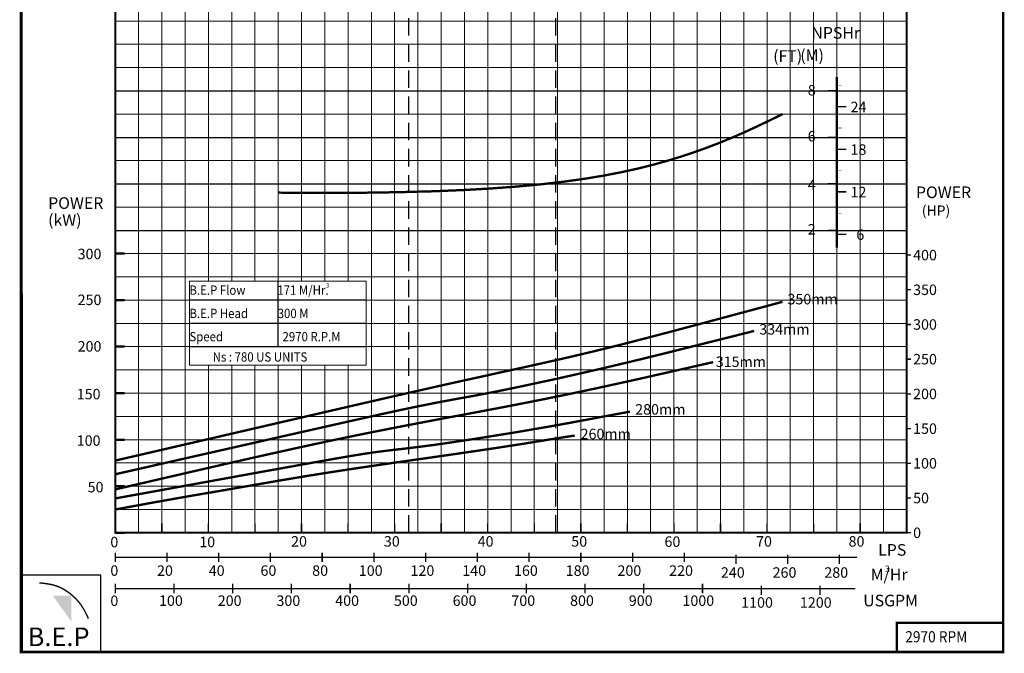
# Model space of a CAD drawing. Extents: x -95 to 490, y -61 to 469.
# Drawn here: x 278 to 490, y -61 to 76 of the extents above; entities that cross this region are included whole.
import ezdxf

# ---------------------------------------------------------------- set-up
doc = ezdxf.new("R2010")
doc.units = 0
doc.header["$MEASUREMENT"] = 0
doc.linetypes.add('HIDDEN', pattern=[0.375, 0.25, -0.125])
doc.layers.get('0').update_dxf_attribs({"linetype": 'CONTINUOUS'})
doc.layers.add('THIN', color=9, linetype='CONTINUOUS', lineweight=9)
doc.styles.add('ROMAND', font='romand.shx')
doc.styles.add('ROMANT', font='romant.shx')

msp = doc.modelspace()

# ---------------------------------------------------------------- hatches: boundary and pattern name
msp.add_hatch(color=12).paths.add_polyline_path([(289.47, -48.13), (285.45, -48.13), (289.47, -53.7)])

# ---------------------------------------------------------------- linework, layer by layer
at = {"color": 7, "linetype": 'HIDDEN', "ltscale": 15}
for p, q in [((361.97, -34.62), (361.97, 230.38)), ((393.5, -34.62), (393.5, 230.38))]:
    msp.add_line(p, q, dxfattribs=at)
at = {"color": 12}
for p, q in [((298.9, 60.38), (468.9, 60.38)), ((298.9, 50.38), (468.9, 50.38)), ((298.9, 40.38), (468.9, 40.38)), ((298.9, 30.38), (468.9, 30.38))]:
    msp.add_line(p, q, dxfattribs=at)
at = {"color": 0}
for p, q in [((333.82, 19.43), (333.82, 5.43)), ((314.82, 15.43), (352.82, 15.43)), ((314.82, 10.43), (352.82, 10.43)), ((314.82, 5.43), (352.82, 5.43))]:
    msp.add_line(p, q, dxfattribs=at)
at = {"color": 7}
for points, const_width in [([(278.61, 274.13), (489.62, 274.13), (489.62, -60.3), (278.61, -60.3)], 0.5), ([(298.9, 230.38), (468.9, 230.38), (468.9, -34.62), (298.9, -34.62)], 0.4), ([(466.78, -60.25), (489.59, -60.25), (489.59, -53.99), (466.78, -53.99)], 0.5)]:
    msp.add_lwpolyline(points, close=True, dxfattribs=dict(at, const_width=const_width))
for points, const_width in [([(278.61, 272.13), (278.84, -60.25), (489.59, -60.25), (489.62, 274.13), (278.61, 274.13)], 0.5), ([(453.9, 61.54), (454.9, 61.54)], 0.1), ([(334.02, 38.49), (343.31, 38.44), (351.88, 38.47), (359.76, 38.59), (367, 38.78), (373.66, 39.05), (379.78, 39.4), (385.4, 39.82), (390.58, 40.31), (395.35, 40.86), (399.76, 41.48), (403.85, 42.16), (407.63, 42.89), (411.16, 43.67), (414.45, 44.5), (417.55, 45.36), (420.5, 46.27), (423.31, 47.21), (426.04, 48.18), (428.7, 49.21), (431.33, 50.29), (433.97, 51.44), (436.64, 52.67), (439.38, 53.98), (442.22, 55.38)], 0.5), ([(452.9, 55.38), (453.9, 55.38)], 0.1), ([(453.9, 52.39), (454.9, 52.39)], 0.1), ([(452.9, 45.38), (453.9, 45.38)], 0.1), ([(453.9, 43.24), (454.9, 43.24)], 0.1), ([(451.9, 40.38), (453.9, 40.38)], 0.3), ([(452.9, 35.38), (453.9, 35.38)], 0.1), ([(453.9, 34.1), (454.9, 34.1)], 0.1), ([(451.9, 30.38), (453.9, 30.38)], 0.3), ([(298.9, -19.11), (315.2, -15.34), (328.46, -12.27), (339.08, -9.81), (347.5, -7.86), (354.11, -6.34), (359.35, -5.14), (363.62, -4.17), (367.34, -3.33), (370.85, -2.54), (374.23, -1.79), (377.48, -1.08), (380.59, -0.39), (383.56, 0.26), (386.39, 0.88), (389.09, 1.48), (391.64, 2.05), (394.06, 2.59), (396.38, 3.12), (398.63, 3.65), (400.86, 4.18), (403.09, 4.72), (405.38, 5.28), (407.75, 5.88), (410.25, 6.52), (412.89, 7.2), (415.63, 7.92), (418.39, 8.64), (421.11, 9.37), (423.72, 10.06), (426.15, 10.71), (428.33, 11.29), (430.2, 11.79), (431.7, 12.2), (432.87, 12.51), (433.76, 12.75), (434.42, 12.93), (434.91, 13.06), (435.27, 13.16), (435.57, 13.23), (435.85, 13.31), (436.15, 13.39), (436.49, 13.48), (436.85, 13.58), (437.24, 13.68), (437.66, 13.79), (438.09, 13.91), (438.54, 14.03), (439, 14.15), (439.47, 14.28), (439.94, 14.41), (440.39, 14.53), (440.84, 14.65), (441.25, 14.76), (441.62, 14.86), (441.95, 14.95), (442.22, 15.02)], 0.5), ([(298.9, -22.05), (314.41, -18.53), (327.08, -15.66), (337.24, -13.36), (345.25, -11.55), (351.48, -10.15), (356.27, -9.09), (359.98, -8.28), (362.96, -7.65), (365.53, -7.13), (367.81, -6.68), (369.88, -6.29), (371.81, -5.93), (373.69, -5.59), (375.59, -5.25), (377.59, -4.87), (379.78, -4.45), (382.21, -3.97), (384.86, -3.42), (387.69, -2.82), (390.67, -2.18), (393.77, -1.51), (396.93, -0.8), (400.13, -0.07), (403.32, 0.66), (406.48, 1.41), (409.55, 2.14), (412.5, 2.85), (415.29, 3.54), (417.88, 4.18), (420.22, 4.76), (422.29, 5.28), (424.03, 5.72), (425.43, 6.07), (426.52, 6.34), (427.36, 6.55), (427.99, 6.71), (428.48, 6.83), (428.87, 6.93), (429.21, 7.02), (429.56, 7.11), (429.97, 7.21), (430.42, 7.32), (430.91, 7.44), (431.42, 7.57), (431.94, 7.7), (432.45, 7.83), (432.94, 7.96), (433.41, 8.07), (433.82, 8.18), (434.2, 8.27), (434.56, 8.36), (434.88, 8.44), (435.2, 8.52), (435.5, 8.6), (435.81, 8.68), (436.13, 8.76)], 0.5), ([(298.86, -25.32), (311.53, -22.38), (322.13, -19.94), (330.94, -17.95), (338.2, -16.34), (344.19, -15.04), (349.17, -14), (353.39, -13.14), (357.12, -12.4), (360.59, -11.72), (363.86, -11.1), (366.94, -10.51), (369.88, -9.95), (372.69, -9.43), (375.39, -8.92), (378.01, -8.43), (380.58, -7.94), (383.11, -7.46), (385.61, -6.97), (388.09, -6.49), (390.55, -6), (392.98, -5.5), (395.4, -5.01), (397.8, -4.51), (400.18, -4.01), (402.55, -3.5), (404.88, -2.99), (407.12, -2.5), (409.25, -2.03), (411.24, -1.59), (413.04, -1.18), (414.62, -0.82), (415.96, -0.52), (417.02, -0.28), (417.83, -0.1), (418.42, 0.04), (418.84, 0.13), (419.12, 0.19), (419.29, 0.23), (419.39, 0.25), (419.45, 0.27), (419.51, 0.28), (419.58, 0.3), (419.66, 0.32), (419.77, 0.34), (419.9, 0.37), (420.06, 0.41), (420.27, 0.45), (420.52, 0.51), (420.82, 0.58), (421.17, 0.66), (421.55, 0.74), (421.95, 0.83), (422.36, 0.93), (422.78, 1.02), (423.18, 1.11), (423.57, 1.2), (423.93, 1.28), (424.27, 1.36), (424.63, 1.44), (425.03, 1.53), (425.47, 1.63), (425.99, 1.75), (426.6, 1.89), (427.33, 2.05)], 0.5), ([(298.9, -27.25), (313.66, -24.57), (325.29, -22.45), (334.24, -20.83), (340.91, -19.63), (345.74, -18.77), (349.15, -18.18), (351.56, -17.78), (353.39, -17.5), (355.02, -17.27), (356.55, -17.07), (358.02, -16.89), (359.5, -16.72), (361.02, -16.55), (362.63, -16.35), (364.39, -16.14), (366.34, -15.88), (368.51, -15.58), (370.87, -15.24), (373.36, -14.86), (375.94, -14.47), (378.54, -14.06), (381.13, -13.64), (383.64, -13.24), (386.03, -12.84), (388.25, -12.46), (390.29, -12.11), (392.15, -11.79), (393.83, -11.49), (395.33, -11.22), (396.64, -10.98), (397.76, -10.77), (398.7, -10.59), (399.45, -10.45), (400.05, -10.34), (400.5, -10.26), (400.85, -10.19), (401.12, -10.14), (401.34, -10.1), (401.52, -10.07), (401.71, -10.03), (401.93, -9.99), (402.16, -9.95), (402.4, -9.9), (402.64, -9.86), (402.88, -9.81), (403.11, -9.77), (403.31, -9.73), (403.49, -9.7), (403.63, -9.67), (403.75, -9.65), (403.87, -9.63), (404.01, -9.6), (404.19, -9.57), (404.43, -9.53), (404.74, -9.47), (405.16, -9.39), (405.68, -9.29), (406.28, -9.18), (406.92, -9.06), (407.57, -8.94), (408.18, -8.83), (408.73, -8.72), (409.17, -8.64), (409.46, -8.59)], 0.5), ([(298.9, -29.62), (303.6, -28.76), (307.56, -28.04), (310.88, -27.45), (313.68, -26.95), (316.06, -26.54), (318.12, -26.18), (319.96, -25.87), (321.7, -25.57), (323.41, -25.28), (325.13, -24.98), (326.86, -24.68), (328.59, -24.38), (330.33, -24.07), (332.08, -23.77), (333.85, -23.46), (335.64, -23.16), (337.45, -22.86), (339.29, -22.55), (341.17, -22.24), (343.08, -21.94), (345.04, -21.63), (347.05, -21.32), (349.11, -21), (351.24, -20.68), (353.43, -20.36), (355.67, -20.03), (357.96, -19.7), (360.28, -19.36), (362.61, -19.03), (364.95, -18.7), (367.27, -18.37), (369.58, -18.04), (371.85, -17.71), (374.08, -17.38), (376.27, -17.06), (378.42, -16.74), (380.52, -16.43), (382.58, -16.11), (384.59, -15.8), (386.54, -15.5), (388.43, -15.19), (390.24, -14.9), (391.93, -14.62), (393.47, -14.37), (394.84, -14.15), (396.01, -13.97), (396.94, -13.83), (397.61, -13.74)], 0.5)]:
    msp.add_lwpolyline(points, dxfattribs=dict(at, const_width=const_width))
at = {"color": 154, "true_color": 0x005d94, "const_width": 0.5}
msp.add_lwpolyline([(453.9, 63.34), (453.9, 26.63)], dxfattribs=at)
for points, const_width in [([(451.9, 60.38), (453.9, 60.38)], 0.3), ([(453.9, 56.96), (455.9, 56.96)], 0.3), ([(451.9, 50.38), (453.9, 50.38)], 0.3), ([(453.9, 47.82), (455.9, 47.82)], 0.3), ([(453.9, 38.67), (455.9, 38.67)], 0.3), ([(453.9, 29.53), (455.9, 29.53)], 0.3), ([(300.93, 25.38), (298.9, 25.38)], 0.5), ([(468.9, 25.08), (469.83, 25.08)], 0.3), ([(468.9, 17.62), (469.83, 17.62)], 0.3), ([(300.93, 15.38), (298.9, 15.38)], 0.5), ([(468.9, 10.15), (469.83, 10.15)], 0.3), ([(468.9, 10.15), (469.83, 10.15)], 0.3), ([(300.93, 5.38), (298.9, 5.38)], 0.5), ([(468.9, 2.69), (469.83, 2.69)], 0.3), ([(300.93, -4.62), (298.9, -4.62)], 0.5), ([(468.9, -4.77), (469.83, -4.77)], 0.3), ([(468.9, -12.23), (469.83, -12.23)], 0.3), ([(300.93, -14.62), (298.9, -14.62)], 0.5), ([(468.9, -19.7), (469.83, -19.7)], 0.3), ([(300.93, -24.62), (298.9, -24.62)], 0.5), ([(468.9, -27.16), (469.83, -27.16)], 0.3), ([(298.9, -32.59), (298.9, -34.62)], 0.3), ([(308.9, -32.59), (308.9, -34.62)], 0.3), ([(318.9, -32.59), (318.9, -34.62)], 0.3), ([(328.9, -32.59), (328.9, -34.62)], 0.3), ([(338.9, -32.59), (338.9, -34.62)], 0.3), ([(348.9, -32.59), (348.9, -34.62)], 0.3), ([(358.9, -32.59), (358.9, -34.62)], 0.3), ([(368.9, -32.59), (368.9, -34.62)], 0.3), ([(378.9, -32.59), (378.9, -34.62)], 0.3), ([(388.9, -32.59), (388.9, -34.62)], 0.3), ([(398.9, -32.59), (398.9, -34.62)], 0.3), ([(408.9, -32.59), (408.9, -34.62)], 0.3), ([(418.9, -32.59), (418.9, -34.62)], 0.3), ([(428.9, -32.59), (428.9, -34.62)], 0.3), ([(438.9, -32.59), (438.9, -34.62)], 0.3), ([(448.9, -32.59), (448.9, -34.62)], 0.3), ([(458.9, -32.59), (458.9, -34.62)], 0.3), ([(300.93, -34.62), (298.9, -34.62)], 0.5), ([(298.9, -34.62), (468.9, -34.62)], 0.3), ([(298.9, -34.62), (300.9, -34.62)], 0.3), ([(468.9, -34.62), (469.83, -34.62)], 0.3), ([(298.9, -38.92), (298.9, -40.95)], 0.3), ([(298.9, -39.94), (421.12, -39.94)], 0.3), ([(310.01, -38.92), (310.01, -40.95)], 0.3), ([(321.12, -38.92), (321.12, -40.95)], 0.3), ([(332.23, -38.92), (332.23, -40.95)], 0.3), ([(343.34, -38.92), (343.34, -40.95)], 0.3), ([(354.45, -38.92), (354.45, -40.95)], 0.3), ([(365.56, -38.92), (365.56, -40.95)], 0.3), ([(376.67, -38.92), (376.67, -40.95)], 0.3), ([(387.79, -38.92), (387.79, -40.95)], 0.3), ([(398.9, -38.92), (398.9, -40.95)], 0.3), ([(410.01, -38.92), (410.01, -40.95)], 0.3), ([(421.12, -38.92), (421.12, -40.95)], 0.3), ([(421.12, -39.94), (458.2, -39.94)], 0.3), ([(432.23, -39.32), (432.23, -41.35)], 0.3), ([(443.34, -39.32), (443.34, -41.35)], 0.3), ([(454.45, -39.32), (454.45, -41.35)], 0.3), ([(282.57, -45.41), (283.62, -45.51), (284.51, -45.64), (285.27, -45.79), (285.91, -45.96), (286.46, -46.14), (286.93, -46.33), (287.33, -46.53), (287.7, -46.73), (288.04, -46.93), (288.36, -47.13), (288.67, -47.34), (288.97, -47.55), (289.26, -47.78), (289.56, -48.02), (289.85, -48.28), (290.16, -48.56), (290.48, -48.88), (290.81, -49.23), (291.16, -49.64), (291.52, -50.13), (291.89, -50.7), (292.29, -51.37), (292.7, -52.16), (293.12, -53.08)], 0.3), ([(298.9, -45.6), (298.9, -47.63)], 0.3), ([(298.9, -46.62), (425.04, -46.62)], 0.3), ([(311.51, -45.6), (311.51, -47.63)], 0.3), ([(324.13, -45.6), (324.13, -47.63)], 0.3), ([(336.74, -45.6), (336.74, -47.63)], 0.3), ([(349.35, -45.6), (349.35, -47.63)], 0.3), ([(361.97, -45.6), (361.97, -47.63)], 0.3), ([(374.58, -45.6), (374.58, -47.63)], 0.3), ([(387.2, -45.6), (387.2, -47.63)], 0.3), ([(399.81, -45.6), (399.81, -47.63)], 0.3), ([(412.42, -45.6), (412.42, -47.63)], 0.3), ([(425.04, -45.6), (425.04, -47.63)], 0.3), ([(425.04, -46.62), (457.9, -46.62)], 0.3), ([(437.65, -46), (437.65, -48.03)], 0.3), ([(450.27, -46), (450.27, -48.03)], 0.3)]:
    msp.add_lwpolyline(points, dxfattribs=dict(const_width=const_width))
msp.add_lwpolyline([(278.84, -60.25), (295.76, -60.25), (295.76, -43.78), (278.84, -43.78)], close=True)
at = {"color": 4}
msp.add_point((489.59, -59.12), dxfattribs=at)
msp.add_point((489.59, -59.12), dxfattribs=at)
at = {"layer": 'THIN', "color": 9}
for p, q in [((303.9, -34.62), (303.9, 230.38)), ((313.9, -34.62), (313.9, 230.38)), ((323.9, 35.38), (323.9, 230.38)), ((333.9, 35.38), (333.9, 230.38)), ((343.9, 35.38), (343.9, 230.38)), ((353.9, -34.62), (353.9, 230.38)), ((363.9, -34.62), (363.9, 230.38)), ((373.9, -34.62), (373.9, 230.38)), ((383.9, -34.62), (383.9, 230.38)), ((393.9, -34.62), (393.9, 230.38)), ((403.9, -34.62), (403.9, 195.38)), ((413.9, -34.62), (413.9, 195.38)), ((423.9, -34.62), (423.9, 195.38)), ((433.9, -34.62), (433.9, 160.38)), ((443.9, -34.62), (443.9, 160.38)), ((453.9, -34.62), (453.9, 160.38)), ((463.9, -34.62), (463.9, 160.38)), ((298.9, 75.38), (468.9, 75.38)), ((298.9, 70.38), (468.9, 70.38)), ((298.9, 65.38), (468.9, 65.38)), ((298.9, 55.38), (468.9, 55.38)), ((298.9, 45.38), (468.9, 45.38)), ((323.9, 19.43), (323.9, 36.43)), ((333.9, 19.43), (333.9, 36.43)), ((343.9, 19.43), (343.9, 36.43)), ((298.9, 35.38), (468.9, 35.38)), ((298.9, 20.38), (468.9, 20.38)), ((298.9, 10.38), (314.82, 10.38)), ((352.82, 10.38), (468.9, 10.38)), ((298.9, 0.38), (468.9, 0.38)), ((323.9, -34.62), (323.9, 1.43)), ((333.9, -34.62), (333.9, 1.43)), ((343.9, -34.62), (343.9, 1.43)), ((298.9, -9.62), (468.9, -9.62)), ((298.9, -19.62), (468.9, -19.62)), ((298.9, -29.62), (468.9, -29.62)), ((298.9, -34.62), (468.9, -34.62))]:
    msp.add_line(p, q, dxfattribs=at)
at = {"layer": 'THIN', "color": 251}
for p, q in [((308.9, -34.62), (308.9, 230.38)), ((318.9, 35.38), (318.9, 230.38)), ((328.9, 35.38), (328.9, 230.38)), ((338.9, 35.38), (338.9, 230.38)), ((348.9, 35.38), (348.9, 230.38)), ((358.9, -34.62), (358.9, 230.38)), ((368.9, -34.62), (368.9, 230.38)), ((378.9, -34.62), (378.9, 230.38)), ((388.9, -34.62), (388.9, 230.38)), ((398.9, -34.62), (398.9, 230.38)), ((408.9, -34.62), (408.9, 195.38)), ((418.9, -34.62), (418.9, 195.38)), ((428.9, -34.62), (428.9, 195.38)), ((438.9, -34.62), (438.9, 160.38)), ((448.9, -34.62), (448.9, 160.38)), ((458.9, -34.62), (458.9, 160.38)), ((318.9, 19.43), (318.9, 36.43)), ((328.9, 19.43), (328.9, 36.43)), ((338.9, 19.43), (338.9, 36.43)), ((348.9, 19.43), (348.9, 36.43)), ((298.9, 25.38), (468.9, 25.38)), ((298.9, 15.38), (314.82, 15.38)), ((314.82, 15.43), (352.82, 15.43)), ((314.82, 15.43), (352.82, 15.43)), ((352.82, 15.38), (468.9, 15.38)), ((314.82, 10.43), (352.82, 10.43)), ((314.82, 10.43), (352.82, 10.43)), ((298.9, 5.38), (314.82, 5.38)), ((314.82, 5.43), (338.82, 5.43)), ((314.82, 5.43), (352.82, 5.43)), ((314.82, 5.43), (352.82, 5.43)), ((333.82, 5.43), (343.82, 5.43)), ((352.82, 5.38), (468.9, 5.38)), ((318.9, -34.62), (318.9, 1.43)), ((328.9, -34.62), (328.9, 1.43)), ((338.9, -34.62), (338.9, 1.43)), ((348.9, -34.62), (348.9, 1.43)), ((298.9, -4.62), (468.9, -4.62)), ((298.9, -14.62), (468.9, -14.62)), ((298.9, -24.62), (468.9, -24.62))]:
    msp.add_line(p, q, dxfattribs=at)
at = {"layer": 'THIN'}
msp.add_line((298.9, -34.62), (468.9, -34.62), dxfattribs=at)
at = {"layer": 'THIN', "color": 9}
msp.add_lwpolyline([(314.82, 19.43), (352.82, 19.43), (352.82, 1.43), (314.82, 1.43)], close=True, dxfattribs=at)

# ---------------------------------------------------------------- texts
for s, height, style, p in [('NPSHr', 2.5, 'ROMANT', (448.42, 71.59)), ('(FT)', 2.5, 'ROMANT', (440.22, 66.61)), ('(M)', 2.5, 'ROMANT', (446.04, 66.77)), ('8', 2.25, 'ROMAND', (447.65, 59.39)), ('24', 2.25, 'ROMAND', (456.84, 55.78)), ('6', 2.25, 'ROMAND', (447.63, 49.51)), ('18', 2.25, 'ROMAND', (456.84, 46.64)), ('4', 2.25, 'ROMAND', (447.65, 39.05)), ('12', 2.25, 'ROMAND', (456.84, 37.49)), ('POWER', 2.5, 'ROMANT', (470.88, 37.32)), ('POWER', 2.5, 'ROMANT', (284.47, 35)), ('(kW)', 2.5, 'ROMANT', (284.47, 31.36)), ('2', 2.25, 'ROMAND', (447.63, 29.48)), ('6', 2.25, 'ROMAND', (458.09, 28.34)), ('300', 2.25, 'ROMAND', (290.81, 24.18)), ('400', 2.25, 'ROMAND', (470.28, 23.94)), ('350', 2.25, 'ROMAND', (470.28, 16.48)), ('250', 2.25, 'ROMAND', (290.81, 14.32)), ('350mm', 2.25, 'ROMAND', (443.29, 14.47)), ('300', 2.25, 'ROMAND', (470.28, 9.02)), ('334mm', 2.25, 'ROMAND', (437.23, 7.99)), ('200', 2.25, 'ROMAND', (290.81, 4.32)), ('315mm', 2.25, 'ROMAND', (427.88, 1.01)), ('250', 2.25, 'ROMAND', (470.28, 1.56)), ('150', 2.25, 'ROMAND', (290.62, -5.94)), ('200', 2.25, 'ROMAND', (470.28, -5.91)), ('280mm', 2.25, 'ROMAND', (410.58, -9.23)), ('260mm', 2.25, 'ROMAND', (398.85, -14.51)), ('150', 2.25, 'ROMAND', (470.28, -13.37)), ('100', 2.25, 'ROMAND', (290.62, -15.94)), ('100', 2.25, 'ROMAND', (470.28, -20.83)), ('50', 2.25, 'ROMAND', (292.96, -25.94)), ('50', 2.25, 'ROMAND', (470.28, -28.29)), ('0', 2.25, 'ROMAND', (470.28, -35.76)), ('0', 2.25, 'ROMAND', (297.84, -37.75)), ('10', 2.25, 'ROMAND', (316.94, -37.74)), ('20', 2.25, 'ROMAND', (336.66, -37.61)), ('30', 2.25, 'ROMAND', (356.6, -37.61)), ('40', 2.25, 'ROMAND', (376.74, -37.61)), ('50', 2.25, 'ROMAND', (396.85, -37.61)), ('60', 2.25, 'ROMAND', (416.87, -37.66)), ('70', 2.25, 'ROMAND', (436.54, -37.61)), ('80', 2.25, 'ROMAND', (456.42, -37.61)), ('LPS', 2.5, 'ROMANT', (462.77, -39.56)), ('0', 2.25, 'ROMAND', (297.84, -43.89)), ('20', 2.25, 'ROMAND', (307.87, -43.89)), ('40', 2.25, 'ROMAND', (318.98, -43.89)), ('60', 2.25, 'ROMAND', (330.09, -43.89)), ('80', 2.25, 'ROMAND', (341.2, -43.89)), ('100', 2.25, 'ROMAND', (351.21, -43.89)), ('120', 2.25, 'ROMAND', (362.32, -43.89)), ('140', 2.25, 'ROMAND', (373.43, -43.89)), ('160', 2.25, 'ROMAND', (384.55, -43.89)), ('180', 2.25, 'ROMAND', (395.66, -43.89)), ('200', 2.25, 'ROMAND', (406.77, -43.89)), ('220', 2.25, 'ROMAND', (417.88, -43.89)), ('240', 2.25, 'ROMAND', (428.99, -44.3)), ('260', 2.25, 'ROMAND', (440.1, -44.3)), ('280', 2.25, 'ROMAND', (451.21, -44.3)), ('M/Hr', 2.5, 'ROMANT', (461.17, -44.88)), ('3', 1.4, 'ROMANT', (464.24, -43.09)), ('0', 2.25, 'ROMAND', (297.84, -50.38)), ('100', 2.25, 'ROMAND', (308.29, -50.35)), ('200', 2.25, 'ROMAND', (320.91, -50.35)), ('300', 2.25, 'ROMAND', (333.52, -50.35)), ('400', 2.25, 'ROMAND', (346.14, -50.35)), ('500', 2.25, 'ROMAND', (358.75, -50.35)), ('600', 2.25, 'ROMAND', (371.36, -50.35)), ('700', 2.25, 'ROMAND', (383.98, -50.35)), ('800', 2.25, 'ROMAND', (396.59, -50.35)), ('900', 2.25, 'ROMAND', (409.21, -50.35)), ('1000', 2.25, 'ROMAND', (420.73, -50.35)), ('1100', 2.25, 'ROMAND', (433.35, -50.75)), ('1200', 2.25, 'ROMAND', (445.96, -50.75)), ('USGPM', 2.5, 'ROMANT', (459.56, -50.45))]:
    msp.add_text(s, height=height, dxfattribs=dict(style=style)).set_placement(p)
at = {"color": 7, "style": 'ROMANT'}
msp.add_text('(HP)', height=2.2, dxfattribs=at).set_placement((472.14, 33.53))
at = {"color": 7, "style": 'ROMANT', "width": 0.9}
for s, height, p in [('3', 1, (344.13, 18.08)), ('B.E.P Flow', 2, (314.82, 16.53)), (' 171 M/Hr.', 2, (333.15, 16.53)), ('B.E.P Head ', 2, (314.82, 11.53)), (' 300 M', 2, (333.23, 11.53)), ('Speed ', 2, (314.82, 6.53)), ('2970 R.P.M', 2, (334.82, 6.53)), ('Ns : 780 US UNITS', 2, (319.82, 2.17))]:
    msp.add_text(s, height=height, dxfattribs=at).set_placement(p)
at = {"style": 'ROMANT', "width": 0.9}
msp.add_text('2970 RPM', height=2.4, dxfattribs=at).set_placement((468.59, -58.19))
at = {"color": 7, "insert": (280.08, -55), "char_height": 4, "width": 18.341, "attachment_point": 1}
msp.add_mtext('{\\fArial Black|b0|i0|c0|p34;B.E.P}', dxfattribs=at)

doc.saveas('drawing.dxf')
